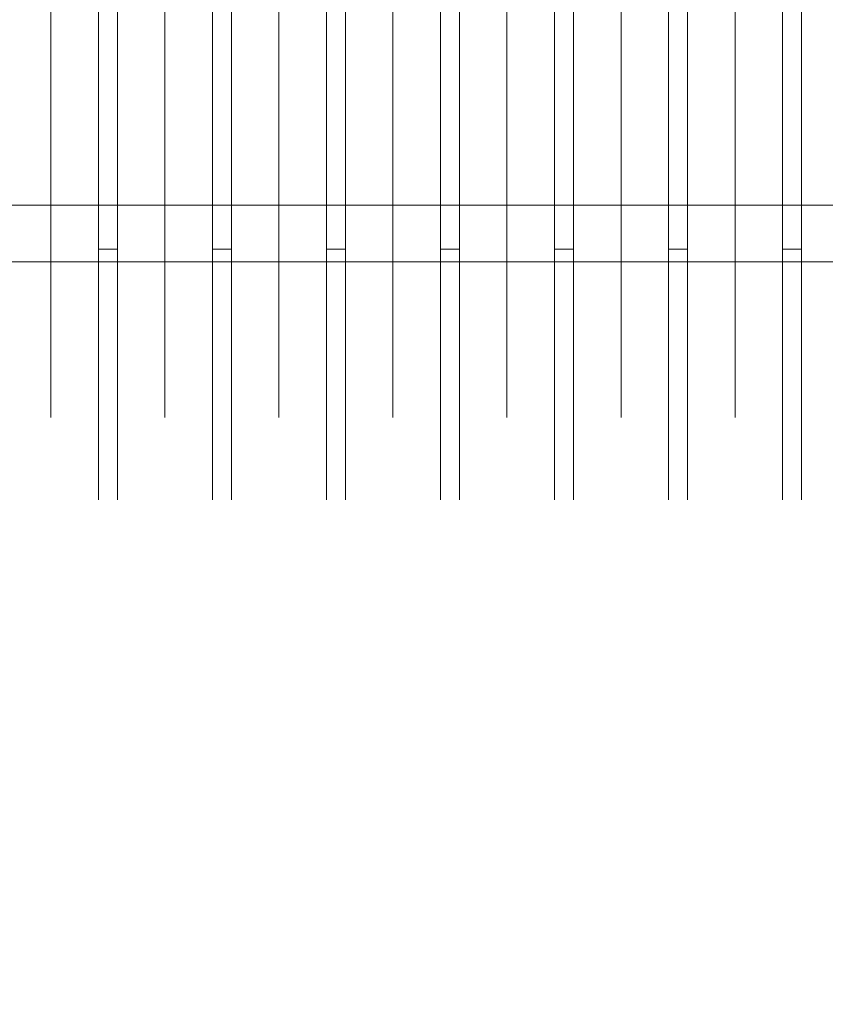
# Model space of a CAD drawing. Extents: x 4168 to 4967, y 4590 to 5570.
# Drawn here: x 4928 to 4931, y 4677 to 4681 of the extents above; entities that cross this region are included whole.
import ezdxf

# ---------------------------------------------------------------- set-up
doc = ezdxf.new("R2010")
doc.units = 0
doc.header["$LTSCALE"] = 500
doc.header["$MEASUREMENT"] = 0
doc.layers.add('besco profil', color=231, linetype='Continuous')
doc.layers.add('besco uszczelka', color=101, linetype='Continuous')

msp = doc.modelspace()

# ---------------------------------------------------------------- linework, layer by layer
at = {"layer": 'besco profil', "lineweight": 0}
for points, invisible_edges in [([(4933.8344, 4672.4992, 1864.1376), (4912.8117, 4672.0214, 1863.6598), (4912.8117, 4690.9775, 1863.6598), (4933.8344, 4672.4992, 1864.1376)], 14), ([(4933.8344, 4672.4992, 1864.1376), (4912.8117, 4690.9775, 1863.6598), (4933.8344, 4690.4997, 1864.1376), (4933.8344, 4672.4992, 1864.1376)], 15), ([(4933.8344, 4690.4997, 1879.1376), (4912.8117, 4690.9775, 1879.6155), (4933.8344, 4672.4992, 1879.1376), (4933.8344, 4690.4997, 1879.1376)], 15), ([(4933.8344, 4672.4992, 1879.1376), (4912.8117, 4690.9775, 1879.6155), (4912.8117, 4672.0214, 1879.6155), (4933.8344, 4672.4992, 1879.1376)], 15), ([(4934.3344, 4672.4992, 1864.1376), (4913.3117, 4672.0214, 1863.6598), (4913.3117, 4690.9775, 1863.6598), (4934.3344, 4672.4992, 1864.1376)], 14), ([(4934.3344, 4672.4992, 1864.1376), (4913.3117, 4690.9775, 1863.6598), (4934.3344, 4690.4997, 1864.1376), (4934.3344, 4672.4992, 1864.1376)], 15), ([(4934.3344, 4690.4997, 1879.1376), (4913.3117, 4690.9775, 1879.6155), (4934.3344, 4672.4992, 1879.1376), (4934.3344, 4690.4997, 1879.1376)], 15), ([(4934.3344, 4672.4992, 1879.1376), (4913.3117, 4690.9775, 1879.6155), (4913.3117, 4672.0214, 1879.6155), (4934.3344, 4672.4992, 1879.1376)], 15), ([(4933.3344, 4680.4494, 1873.4563), (4911.8344, 4680.4494, 1873.4563), (4911.8344, 4682.5495, 1873.4563), (4933.3344, 4680.4494, 1873.4563)], 15), ([(4933.3344, 4682.5495, 1873.4563), (4933.3344, 4680.4494, 1873.4563), (4911.8344, 4682.5495, 1873.4563), (4933.3344, 4682.5495, 1873.4563)], 11), ([(4933.3344, 4682.5495, 1869.819), (4911.8344, 4682.5495, 1869.819), (4911.8344, 4680.4494, 1869.819), (4933.3344, 4682.5495, 1869.819)], 13), ([(4933.3344, 4680.4494, 1869.819), (4933.3344, 4682.5495, 1869.819), (4911.8344, 4680.4494, 1869.819), (4933.3344, 4680.4494, 1869.819)], 11), ([(4927.7328, 4682.3353, 1870.1898), (4927.5433, 4680.4995, 1869.9056), (4927.5433, 4682.4995, 1869.9056), (4927.7328, 4682.3353, 1870.1898)], 15), ([(4927.7328, 4680.6635, 1873.0854), (4927.5433, 4682.4995, 1873.3696), (4927.5433, 4680.4995, 1873.3696), (4927.7328, 4680.6635, 1873.0854)], 13), ([(4927.7328, 4682.3353, 1873.0854), (4927.5433, 4682.4995, 1873.3696), (4927.7328, 4680.6635, 1873.0854), (4927.7328, 4682.3353, 1873.0854)], 15), ([(4927.7328, 4682.3353, 1873.0854), (4927.9223, 4680.4995, 1873.3696), (4927.9223, 4682.4995, 1873.3696), (4927.7328, 4682.3353, 1873.0854)], 13), ([(4927.7328, 4680.6635, 1870.1898), (4927.9223, 4682.4995, 1869.9056), (4927.9223, 4680.4995, 1869.9056), (4927.7328, 4680.6635, 1870.1898)], 15), ([(4927.7328, 4682.3353, 1870.1898), (4927.9223, 4682.4995, 1869.9056), (4927.7328, 4680.6635, 1870.1898), (4927.7328, 4682.3353, 1870.1898)], 15), ([(4927.9223, 4682.4995, 1873.3696), (4927.9981, 4680.4995, 1873.3696), (4927.9981, 4682.4995, 1873.3696), (4927.9223, 4682.4995, 1873.3696)], 15), ([(4927.9223, 4680.4995, 1873.3696), (4927.9981, 4680.4995, 1873.3696), (4927.9223, 4682.4995, 1873.3696), (4927.9223, 4680.4995, 1873.3696)], 14), ([(4927.9223, 4680.4995, 1869.9056), (4927.9981, 4682.4995, 1869.9056), (4927.9981, 4680.4995, 1869.9056), (4927.9223, 4680.4995, 1869.9056)], 13), ([(4927.9223, 4682.4995, 1869.9056), (4927.9981, 4682.4995, 1869.9056), (4927.9223, 4680.4995, 1869.9056), (4927.9223, 4682.4995, 1869.9056)], 10), ([(4928.1876, 4680.6635, 1873.0854), (4927.9981, 4682.4995, 1873.3696), (4927.9981, 4680.4995, 1873.3696), (4928.1876, 4680.6635, 1873.0854)], 13), ([(4928.1876, 4682.3353, 1873.0854), (4927.9981, 4682.4995, 1873.3696), (4928.1876, 4680.6635, 1873.0854), (4928.1876, 4682.3353, 1873.0854)], 15), ([(4928.1876, 4682.3353, 1870.1898), (4927.9981, 4680.4995, 1869.9056), (4927.9981, 4682.4995, 1869.9056), (4928.1876, 4682.3353, 1870.1898)], 15), ([(4928.1876, 4682.3353, 1873.0854), (4928.3771, 4680.4995, 1873.3696), (4928.3771, 4682.4995, 1873.3696), (4928.1876, 4682.3353, 1873.0854)], 13), ([(4928.1876, 4680.6635, 1870.1898), (4928.3771, 4682.4995, 1869.9056), (4928.3771, 4680.4995, 1869.9056), (4928.1876, 4680.6635, 1870.1898)], 15), ([(4928.1876, 4682.3353, 1870.1898), (4928.3771, 4682.4995, 1869.9056), (4928.1876, 4680.6635, 1870.1898), (4928.1876, 4682.3353, 1870.1898)], 15), ([(4928.3771, 4682.4995, 1873.3696), (4928.4529, 4680.4995, 1873.3696), (4928.4529, 4682.4995, 1873.3696), (4928.3771, 4682.4995, 1873.3696)], 15), ([(4928.3771, 4680.4995, 1873.3696), (4928.4529, 4680.4995, 1873.3696), (4928.3771, 4682.4995, 1873.3696), (4928.3771, 4680.4995, 1873.3696)], 14), ([(4928.3771, 4680.4995, 1869.9056), (4928.4529, 4682.4995, 1869.9056), (4928.4529, 4680.4995, 1869.9056), (4928.3771, 4680.4995, 1869.9056)], 13), ([(4928.3771, 4682.4995, 1869.9056), (4928.4529, 4682.4995, 1869.9056), (4928.3771, 4680.4995, 1869.9056), (4928.3771, 4682.4995, 1869.9056)], 10), ([(4928.6424, 4680.6635, 1873.0854), (4928.4529, 4682.4995, 1873.3696), (4928.4529, 4680.4995, 1873.3696), (4928.6424, 4680.6635, 1873.0854)], 13), ([(4928.6424, 4682.3353, 1873.0854), (4928.4529, 4682.4995, 1873.3696), (4928.6424, 4680.6635, 1873.0854), (4928.6424, 4682.3353, 1873.0854)], 15), ([(4928.6424, 4682.3353, 1870.1898), (4928.4529, 4680.4995, 1869.9056), (4928.4529, 4682.4995, 1869.9056), (4928.6424, 4682.3353, 1870.1898)], 15), ([(4928.6424, 4682.3353, 1873.0854), (4928.8319, 4680.4995, 1873.3696), (4928.8319, 4682.4995, 1873.3696), (4928.6424, 4682.3353, 1873.0854)], 13), ([(4928.6424, 4680.6635, 1870.1898), (4928.8319, 4682.4995, 1869.9056), (4928.8319, 4680.4995, 1869.9056), (4928.6424, 4680.6635, 1870.1898)], 15), ([(4928.6424, 4682.3353, 1870.1898), (4928.8319, 4682.4995, 1869.9056), (4928.6424, 4680.6635, 1870.1898), (4928.6424, 4682.3353, 1870.1898)], 15), ([(4928.8319, 4682.4995, 1873.3696), (4928.9077, 4680.4995, 1873.3696), (4928.9077, 4682.4995, 1873.3696), (4928.8319, 4682.4995, 1873.3696)], 15), ([(4928.8319, 4680.4995, 1873.3696), (4928.9077, 4680.4995, 1873.3696), (4928.8319, 4682.4995, 1873.3696), (4928.8319, 4680.4995, 1873.3696)], 14), ([(4928.8319, 4680.4995, 1869.9056), (4928.9077, 4682.4995, 1869.9056), (4928.9077, 4680.4995, 1869.9056), (4928.8319, 4680.4995, 1869.9056)], 13), ([(4928.8319, 4682.4995, 1869.9056), (4928.9077, 4682.4995, 1869.9056), (4928.8319, 4680.4995, 1869.9056), (4928.8319, 4682.4995, 1869.9056)], 10), ([(4929.0972, 4680.6635, 1873.0854), (4928.9077, 4682.4995, 1873.3696), (4928.9077, 4680.4995, 1873.3696), (4929.0972, 4680.6635, 1873.0854)], 13), ([(4929.0972, 4682.3353, 1873.0854), (4928.9077, 4682.4995, 1873.3696), (4929.0972, 4680.6635, 1873.0854), (4929.0972, 4682.3353, 1873.0854)], 15), ([(4929.0972, 4682.3353, 1870.1898), (4928.9077, 4680.4995, 1869.9056), (4928.9077, 4682.4995, 1869.9056), (4929.0972, 4682.3353, 1870.1898)], 15), ([(4929.0972, 4682.3353, 1873.0854), (4929.2867, 4680.4995, 1873.3696), (4929.2867, 4682.4995, 1873.3696), (4929.0972, 4682.3353, 1873.0854)], 13), ([(4929.0972, 4680.6635, 1870.1898), (4929.2867, 4682.4995, 1869.9056), (4929.2867, 4680.4995, 1869.9056), (4929.0972, 4680.6635, 1870.1898)], 15), ([(4929.0972, 4682.3353, 1870.1898), (4929.2867, 4682.4995, 1869.9056), (4929.0972, 4680.6635, 1870.1898), (4929.0972, 4682.3353, 1870.1898)], 15), ([(4929.2867, 4682.4995, 1873.3696), (4929.3625, 4680.4995, 1873.3696), (4929.3625, 4682.4995, 1873.3696), (4929.2867, 4682.4995, 1873.3696)], 15), ([(4929.2867, 4680.4995, 1873.3696), (4929.3625, 4680.4995, 1873.3696), (4929.2867, 4682.4995, 1873.3696), (4929.2867, 4680.4995, 1873.3696)], 14), ([(4929.2867, 4680.4995, 1869.9056), (4929.3625, 4682.4995, 1869.9056), (4929.3625, 4680.4995, 1869.9056), (4929.2867, 4680.4995, 1869.9056)], 13), ([(4929.2867, 4682.4995, 1869.9056), (4929.3625, 4682.4995, 1869.9056), (4929.2867, 4680.4995, 1869.9056), (4929.2867, 4682.4995, 1869.9056)], 10), ([(4929.552, 4680.6635, 1873.0854), (4929.3625, 4682.4995, 1873.3696), (4929.3625, 4680.4995, 1873.3696), (4929.552, 4680.6635, 1873.0854)], 13), ([(4929.552, 4682.3353, 1873.0854), (4929.3625, 4682.4995, 1873.3696), (4929.552, 4680.6635, 1873.0854), (4929.552, 4682.3353, 1873.0854)], 15), ([(4929.552, 4682.3353, 1870.1898), (4929.3625, 4680.4995, 1869.9056), (4929.3625, 4682.4995, 1869.9056), (4929.552, 4682.3353, 1870.1898)], 15), ([(4929.552, 4682.3353, 1873.0854), (4929.7415, 4680.4995, 1873.3696), (4929.7415, 4682.4995, 1873.3696), (4929.552, 4682.3353, 1873.0854)], 13), ([(4929.552, 4680.6635, 1870.1898), (4929.7415, 4682.4995, 1869.9056), (4929.7415, 4680.4995, 1869.9056), (4929.552, 4680.6635, 1870.1898)], 15), ([(4929.552, 4682.3353, 1870.1898), (4929.7415, 4682.4995, 1869.9056), (4929.552, 4680.6635, 1870.1898), (4929.552, 4682.3353, 1870.1898)], 15), ([(4929.7415, 4682.4995, 1873.3696), (4929.8173, 4680.4995, 1873.3696), (4929.8173, 4682.4995, 1873.3696), (4929.7415, 4682.4995, 1873.3696)], 15), ([(4929.7415, 4680.4995, 1873.3696), (4929.8173, 4680.4995, 1873.3696), (4929.7415, 4682.4995, 1873.3696), (4929.7415, 4680.4995, 1873.3696)], 14), ([(4929.7415, 4680.4995, 1869.9056), (4929.8173, 4682.4995, 1869.9056), (4929.8173, 4680.4995, 1869.9056), (4929.7415, 4680.4995, 1869.9056)], 13), ([(4929.7415, 4682.4995, 1869.9056), (4929.8173, 4682.4995, 1869.9056), (4929.7415, 4680.4995, 1869.9056), (4929.7415, 4682.4995, 1869.9056)], 10), ([(4930.0068, 4680.6635, 1873.0854), (4929.8173, 4682.4995, 1873.3696), (4929.8173, 4680.4995, 1873.3696), (4930.0068, 4680.6635, 1873.0854)], 13), ([(4930.0068, 4682.3353, 1873.0854), (4929.8173, 4682.4995, 1873.3696), (4930.0068, 4680.6635, 1873.0854), (4930.0068, 4682.3353, 1873.0854)], 15), ([(4930.0068, 4682.3353, 1870.1898), (4929.8173, 4680.4995, 1869.9056), (4929.8173, 4682.4995, 1869.9056), (4930.0068, 4682.3353, 1870.1898)], 15), ([(4930.0068, 4682.3353, 1873.0854), (4930.1963, 4680.4995, 1873.3696), (4930.1963, 4682.4995, 1873.3696), (4930.0068, 4682.3353, 1873.0854)], 13), ([(4930.0068, 4680.6635, 1870.1898), (4930.1963, 4682.4995, 1869.9056), (4930.1963, 4680.4995, 1869.9056), (4930.0068, 4680.6635, 1870.1898)], 15), ([(4930.0068, 4682.3353, 1870.1898), (4930.1963, 4682.4995, 1869.9056), (4930.0068, 4680.6635, 1870.1898), (4930.0068, 4682.3353, 1870.1898)], 15), ([(4930.1963, 4682.4995, 1873.3696), (4930.2721, 4680.4995, 1873.3696), (4930.2721, 4682.4995, 1873.3696), (4930.1963, 4682.4995, 1873.3696)], 15), ([(4930.1963, 4680.4995, 1873.3696), (4930.2721, 4680.4995, 1873.3696), (4930.1963, 4682.4995, 1873.3696), (4930.1963, 4680.4995, 1873.3696)], 14), ([(4930.1963, 4680.4995, 1869.9056), (4930.2721, 4682.4995, 1869.9056), (4930.2721, 4680.4995, 1869.9056), (4930.1963, 4680.4995, 1869.9056)], 13), ([(4930.1963, 4682.4995, 1869.9056), (4930.2721, 4682.4995, 1869.9056), (4930.1963, 4680.4995, 1869.9056), (4930.1963, 4682.4995, 1869.9056)], 10), ([(4930.4616, 4680.6635, 1873.0854), (4930.2721, 4682.4995, 1873.3696), (4930.2721, 4680.4995, 1873.3696), (4930.4616, 4680.6635, 1873.0854)], 13), ([(4930.4616, 4682.3353, 1873.0854), (4930.2721, 4682.4995, 1873.3696), (4930.4616, 4680.6635, 1873.0854), (4930.4616, 4682.3353, 1873.0854)], 15), ([(4930.4616, 4682.3353, 1870.1898), (4930.2721, 4680.4995, 1869.9056), (4930.2721, 4682.4995, 1869.9056), (4930.4616, 4682.3353, 1870.1898)], 15), ([(4930.4616, 4682.3353, 1873.0854), (4930.6511, 4680.4995, 1873.3696), (4930.6511, 4682.4995, 1873.3696), (4930.4616, 4682.3353, 1873.0854)], 13), ([(4930.4616, 4680.6635, 1870.1898), (4930.6511, 4682.4995, 1869.9056), (4930.6511, 4680.4995, 1869.9056), (4930.4616, 4680.6635, 1870.1898)], 15), ([(4930.4616, 4682.3353, 1870.1898), (4930.6511, 4682.4995, 1869.9056), (4930.4616, 4680.6635, 1870.1898), (4930.4616, 4682.3353, 1870.1898)], 15), ([(4930.6511, 4682.4995, 1873.3696), (4930.7269, 4680.4995, 1873.3696), (4930.7269, 4682.4995, 1873.3696), (4930.6511, 4682.4995, 1873.3696)], 15), ([(4930.6511, 4680.4995, 1873.3696), (4930.7269, 4680.4995, 1873.3696), (4930.6511, 4682.4995, 1873.3696), (4930.6511, 4680.4995, 1873.3696)], 14), ([(4930.6511, 4680.4995, 1869.9056), (4930.7269, 4682.4995, 1869.9056), (4930.7269, 4680.4995, 1869.9056), (4930.6511, 4680.4995, 1869.9056)], 13), ([(4930.6511, 4682.4995, 1869.9056), (4930.7269, 4682.4995, 1869.9056), (4930.6511, 4680.4995, 1869.9056), (4930.6511, 4682.4995, 1869.9056)], 10), ([(4930.9164, 4680.6635, 1873.0854), (4930.7269, 4682.4995, 1873.3696), (4930.7269, 4680.4995, 1873.3696), (4930.9164, 4680.6635, 1873.0854)], 13), ([(4930.9164, 4682.3353, 1873.0854), (4930.7269, 4682.4995, 1873.3696), (4930.9164, 4680.6635, 1873.0854), (4930.9164, 4682.3353, 1873.0854)], 15), ([(4930.9164, 4682.3353, 1870.1898), (4930.7269, 4680.4995, 1869.9056), (4930.7269, 4682.4995, 1869.9056), (4930.9164, 4682.3353, 1870.1898)], 15), ([(4927.7328, 4680.6635, 1870.1898), (4927.5433, 4680.4995, 1869.9056), (4927.7328, 4682.3353, 1870.1898), (4927.7328, 4680.6635, 1870.1898)], 11), ([(4927.7328, 4680.6635, 1873.0854), (4927.9223, 4680.4995, 1873.3696), (4927.7328, 4682.3353, 1873.0854), (4927.7328, 4680.6635, 1873.0854)], 11), ([(4928.1876, 4680.6635, 1870.1898), (4927.9981, 4680.4995, 1869.9056), (4928.1876, 4682.3353, 1870.1898), (4928.1876, 4680.6635, 1870.1898)], 11), ([(4928.1876, 4680.6635, 1873.0854), (4928.3771, 4680.4995, 1873.3696), (4928.1876, 4682.3353, 1873.0854), (4928.1876, 4680.6635, 1873.0854)], 11), ([(4928.6424, 4680.6635, 1870.1898), (4928.4529, 4680.4995, 1869.9056), (4928.6424, 4682.3353, 1870.1898), (4928.6424, 4680.6635, 1870.1898)], 11), ([(4928.6424, 4680.6635, 1873.0854), (4928.8319, 4680.4995, 1873.3696), (4928.6424, 4682.3353, 1873.0854), (4928.6424, 4680.6635, 1873.0854)], 11), ([(4929.0972, 4680.6635, 1870.1898), (4928.9077, 4680.4995, 1869.9056), (4929.0972, 4682.3353, 1870.1898), (4929.0972, 4680.6635, 1870.1898)], 11), ([(4929.0972, 4680.6635, 1873.0854), (4929.2867, 4680.4995, 1873.3696), (4929.0972, 4682.3353, 1873.0854), (4929.0972, 4680.6635, 1873.0854)], 11), ([(4929.552, 4680.6635, 1870.1898), (4929.3625, 4680.4995, 1869.9056), (4929.552, 4682.3353, 1870.1898), (4929.552, 4680.6635, 1870.1898)], 11), ([(4929.552, 4680.6635, 1873.0854), (4929.7415, 4680.4995, 1873.3696), (4929.552, 4682.3353, 1873.0854), (4929.552, 4680.6635, 1873.0854)], 11), ([(4930.0068, 4680.6635, 1870.1898), (4929.8173, 4680.4995, 1869.9056), (4930.0068, 4682.3353, 1870.1898), (4930.0068, 4680.6635, 1870.1898)], 11), ([(4930.0068, 4680.6635, 1873.0854), (4930.1963, 4680.4995, 1873.3696), (4930.0068, 4682.3353, 1873.0854), (4930.0068, 4680.6635, 1873.0854)], 11), ([(4930.4616, 4680.6635, 1870.1898), (4930.2721, 4680.4995, 1869.9056), (4930.4616, 4682.3353, 1870.1898), (4930.4616, 4680.6635, 1870.1898)], 11), ([(4930.4616, 4680.6635, 1873.0854), (4930.6511, 4680.4995, 1873.3696), (4930.4616, 4682.3353, 1873.0854), (4930.4616, 4680.6635, 1873.0854)], 11), ([(4930.9164, 4680.6635, 1870.1898), (4930.7269, 4680.4995, 1869.9056), (4930.9164, 4682.3353, 1870.1898), (4930.9164, 4680.6635, 1870.1898)], 11), ([(4918.8344, 4682.3244, 1873.0665), (4933.8344, 4682.3244, 1873.0665), (4933.8344, 4680.6745, 1873.0665), (4918.8344, 4682.3244, 1873.0665)], 15), ([(4918.8344, 4680.6745, 1873.0665), (4918.8344, 4682.3244, 1873.0665), (4933.8344, 4680.6745, 1873.0665), (4918.8344, 4680.6745, 1873.0665)], 11), ([(4918.8344, 4680.6745, 1870.2087), (4933.8344, 4680.6745, 1870.2087), (4933.8344, 4682.3244, 1870.2087), (4918.8344, 4680.6745, 1870.2087)], 13), ([(4918.8344, 4682.3244, 1870.2087), (4918.8344, 4680.6745, 1870.2087), (4933.8344, 4682.3244, 1870.2087), (4918.8344, 4682.3244, 1870.2087)], 10), ([(4918.8344, 4680.6745, 1873.0665), (4933.8344, 4680.6745, 1873.0665), (4933.8344, 4679.8494, 1871.6376), (4918.8344, 4680.6745, 1873.0665)], 15), ([(4918.8344, 4679.8494, 1871.6376), (4918.8344, 4680.6745, 1873.0665), (4933.8344, 4679.8494, 1871.6376), (4918.8344, 4679.8494, 1871.6376)], 15), ([(4918.8344, 4680.6745, 1870.2087), (4918.8344, 4679.8494, 1871.6376), (4933.8344, 4680.6745, 1870.2087), (4918.8344, 4680.6745, 1870.2087)], 10), ([(4918.8344, 4679.8494, 1871.6376), (4933.8344, 4679.8494, 1871.6376), (4933.8344, 4680.6745, 1870.2087), (4918.8344, 4679.8494, 1871.6376)], 13), ([(4927.7328, 4680.6635, 1870.1898), (4927.7328, 4679.8277, 1871.6376), (4927.5433, 4680.4995, 1869.9056), (4927.7328, 4680.6635, 1870.1898)], 14), ([(4927.7328, 4680.6635, 1873.0854), (4927.5433, 4680.4995, 1873.3696), (4927.7328, 4679.8277, 1871.6376), (4927.7328, 4680.6635, 1873.0854)], 15), ([(4927.7328, 4680.6635, 1870.1898), (4927.9223, 4680.4995, 1869.9056), (4927.7328, 4679.8277, 1871.6376), (4927.7328, 4680.6635, 1870.1898)], 15), ([(4927.7328, 4680.6635, 1873.0854), (4927.9223, 4679.4995, 1871.6376), (4927.9223, 4680.4995, 1873.3696), (4927.7328, 4680.6635, 1873.0854)], 13), ([(4927.7328, 4679.8277, 1871.6376), (4927.9223, 4679.4995, 1871.6376), (4927.7328, 4680.6635, 1873.0854), (4927.7328, 4679.8277, 1871.6376)], 11), ([(4928.1876, 4680.6635, 1870.1898), (4928.1876, 4679.8277, 1871.6376), (4927.9981, 4680.4995, 1869.9056), (4928.1876, 4680.6635, 1870.1898)], 14), ([(4928.1876, 4680.6635, 1873.0854), (4927.9981, 4680.4995, 1873.3696), (4928.1876, 4679.8277, 1871.6376), (4928.1876, 4680.6635, 1873.0854)], 15), ([(4928.1876, 4680.6635, 1870.1898), (4928.3771, 4680.4995, 1869.9056), (4928.1876, 4679.8277, 1871.6376), (4928.1876, 4680.6635, 1870.1898)], 15), ([(4928.1876, 4680.6635, 1873.0854), (4928.3771, 4679.4995, 1871.6376), (4928.3771, 4680.4995, 1873.3696), (4928.1876, 4680.6635, 1873.0854)], 13), ([(4928.1876, 4679.8277, 1871.6376), (4928.3771, 4679.4995, 1871.6376), (4928.1876, 4680.6635, 1873.0854), (4928.1876, 4679.8277, 1871.6376)], 11), ([(4928.6424, 4680.6635, 1870.1898), (4928.4529, 4679.4995, 1871.6376), (4928.4529, 4680.4995, 1869.9056), (4928.6424, 4680.6635, 1870.1898)], 15), ([(4928.6424, 4679.8277, 1871.6376), (4928.4529, 4679.4995, 1871.6376), (4928.6424, 4680.6635, 1870.1898), (4928.6424, 4679.8277, 1871.6376)], 11), ([(4928.6424, 4680.6635, 1873.0854), (4928.4529, 4680.4995, 1873.3696), (4928.6424, 4679.8277, 1871.6376), (4928.6424, 4680.6635, 1873.0854)], 15), ([(4928.6424, 4680.6635, 1870.1898), (4928.8319, 4680.4995, 1869.9056), (4928.6424, 4679.8277, 1871.6376), (4928.6424, 4680.6635, 1870.1898)], 15), ([(4928.6424, 4680.6635, 1873.0854), (4928.8319, 4679.4995, 1871.6376), (4928.8319, 4680.4995, 1873.3696), (4928.6424, 4680.6635, 1873.0854)], 13), ([(4928.6424, 4679.8277, 1871.6376), (4928.8319, 4679.4995, 1871.6376), (4928.6424, 4680.6635, 1873.0854), (4928.6424, 4679.8277, 1871.6376)], 11), ([(4929.0972, 4680.6635, 1870.1898), (4928.9077, 4679.4995, 1871.6376), (4928.9077, 4680.4995, 1869.9056), (4929.0972, 4680.6635, 1870.1898)], 15), ([(4929.0972, 4679.8277, 1871.6376), (4928.9077, 4679.4995, 1871.6376), (4929.0972, 4680.6635, 1870.1898), (4929.0972, 4679.8277, 1871.6376)], 11), ([(4929.0972, 4680.6635, 1873.0854), (4928.9077, 4680.4995, 1873.3696), (4929.0972, 4679.8277, 1871.6376), (4929.0972, 4680.6635, 1873.0854)], 15), ([(4929.0972, 4680.6635, 1870.1898), (4929.2867, 4680.4995, 1869.9056), (4929.0972, 4679.8277, 1871.6376), (4929.0972, 4680.6635, 1870.1898)], 15), ([(4929.0972, 4680.6635, 1873.0854), (4929.2867, 4679.4995, 1871.6376), (4929.2867, 4680.4995, 1873.3696), (4929.0972, 4680.6635, 1873.0854)], 13), ([(4929.0972, 4679.8277, 1871.6376), (4929.2867, 4679.4995, 1871.6376), (4929.0972, 4680.6635, 1873.0854), (4929.0972, 4679.8277, 1871.6376)], 11), ([(4929.552, 4680.6635, 1870.1898), (4929.3625, 4679.4995, 1871.6376), (4929.3625, 4680.4995, 1869.9056), (4929.552, 4680.6635, 1870.1898)], 15), ([(4929.552, 4679.8277, 1871.6376), (4929.3625, 4679.4995, 1871.6376), (4929.552, 4680.6635, 1870.1898), (4929.552, 4679.8277, 1871.6376)], 11), ([(4929.552, 4680.6635, 1873.0854), (4929.3625, 4680.4995, 1873.3696), (4929.552, 4679.8277, 1871.6376), (4929.552, 4680.6635, 1873.0854)], 15), ([(4929.552, 4680.6635, 1870.1898), (4929.7415, 4680.4995, 1869.9056), (4929.552, 4679.8277, 1871.6376), (4929.552, 4680.6635, 1870.1898)], 15), ([(4929.552, 4680.6635, 1873.0854), (4929.7415, 4679.4995, 1871.6376), (4929.7415, 4680.4995, 1873.3696), (4929.552, 4680.6635, 1873.0854)], 13), ([(4929.552, 4679.8277, 1871.6376), (4929.7415, 4679.4995, 1871.6376), (4929.552, 4680.6635, 1873.0854), (4929.552, 4679.8277, 1871.6376)], 11), ([(4930.0068, 4680.6635, 1870.1898), (4930.0068, 4679.8277, 1871.6376), (4929.8173, 4680.4995, 1869.9056), (4930.0068, 4680.6635, 1870.1898)], 14), ([(4930.0068, 4680.6635, 1873.0854), (4929.8173, 4680.4995, 1873.3696), (4930.0068, 4679.8277, 1871.6376), (4930.0068, 4680.6635, 1873.0854)], 15), ([(4930.0068, 4680.6635, 1870.1898), (4930.1963, 4680.4995, 1869.9056), (4930.0068, 4679.8277, 1871.6376), (4930.0068, 4680.6635, 1870.1898)], 15), ([(4930.0068, 4680.6635, 1873.0854), (4930.1963, 4679.4995, 1871.6376), (4930.1963, 4680.4995, 1873.3696), (4930.0068, 4680.6635, 1873.0854)], 13), ([(4930.0068, 4679.8277, 1871.6376), (4930.1963, 4679.4995, 1871.6376), (4930.0068, 4680.6635, 1873.0854), (4930.0068, 4679.8277, 1871.6376)], 11), ([(4930.4616, 4680.6635, 1870.1898), (4930.4616, 4679.8277, 1871.6376), (4930.2721, 4680.4995, 1869.9056), (4930.4616, 4680.6635, 1870.1898)], 14), ([(4930.4616, 4680.6635, 1873.0854), (4930.2721, 4680.4995, 1873.3696), (4930.4616, 4679.8277, 1871.6376), (4930.4616, 4680.6635, 1873.0854)], 15), ([(4930.4616, 4680.6635, 1870.1898), (4930.6511, 4680.4995, 1869.9056), (4930.4616, 4679.8277, 1871.6376), (4930.4616, 4680.6635, 1870.1898)], 15), ([(4930.4616, 4680.6635, 1873.0854), (4930.6511, 4679.4995, 1871.6376), (4930.6511, 4680.4995, 1873.3696), (4930.4616, 4680.6635, 1873.0854)], 13), ([(4930.4616, 4679.8277, 1871.6376), (4930.6511, 4679.4995, 1871.6376), (4930.4616, 4680.6635, 1873.0854), (4930.4616, 4679.8277, 1871.6376)], 11), ([(4930.9164, 4680.6635, 1870.1898), (4930.9164, 4679.8277, 1871.6376), (4930.7269, 4680.4995, 1869.9056), (4930.9164, 4680.6635, 1870.1898)], 14), ([(4930.9164, 4680.6635, 1873.0854), (4930.7269, 4680.4995, 1873.3696), (4930.9164, 4679.8277, 1871.6376), (4930.9164, 4680.6635, 1873.0854)], 15), ([(4927.7328, 4679.8277, 1871.6376), (4927.5433, 4679.4995, 1871.6376), (4927.5433, 4680.4995, 1869.9056), (4927.7328, 4679.8277, 1871.6376)], 15), ([(4927.7328, 4679.8277, 1871.6376), (4927.5433, 4680.4995, 1873.3696), (4927.5433, 4679.4995, 1871.6376), (4927.7328, 4679.8277, 1871.6376)], 13), ([(4927.7328, 4679.8277, 1871.6376), (4927.9223, 4680.4995, 1869.9056), (4927.9223, 4679.4995, 1871.6376), (4927.7328, 4679.8277, 1871.6376)], 15), ([(4927.9223, 4680.4995, 1869.9056), (4927.9981, 4680.4995, 1869.9056), (4927.9223, 4679.4995, 1871.6376), (4927.9223, 4680.4995, 1869.9056)], 10), ([(4927.9223, 4679.4995, 1871.6376), (4927.9981, 4680.4995, 1869.9056), (4927.9981, 4679.4995, 1871.6376), (4927.9223, 4679.4995, 1871.6376)], 13), ([(4927.9223, 4680.4995, 1873.3696), (4927.9981, 4679.4995, 1871.6376), (4927.9981, 4680.4995, 1873.3696), (4927.9223, 4680.4995, 1873.3696)], 15), ([(4927.9223, 4679.4995, 1871.6376), (4927.9981, 4679.4995, 1871.6376), (4927.9223, 4680.4995, 1873.3696), (4927.9223, 4679.4995, 1871.6376)], 15), ([(4928.1876, 4679.8277, 1871.6376), (4927.9981, 4679.4995, 1871.6376), (4927.9981, 4680.4995, 1869.9056), (4928.1876, 4679.8277, 1871.6376)], 15), ([(4928.1876, 4679.8277, 1871.6376), (4927.9981, 4680.4995, 1873.3696), (4927.9981, 4679.4995, 1871.6376), (4928.1876, 4679.8277, 1871.6376)], 13), ([(4928.1876, 4679.8277, 1871.6376), (4928.3771, 4680.4995, 1869.9056), (4928.3771, 4679.4995, 1871.6376), (4928.1876, 4679.8277, 1871.6376)], 15), ([(4928.3771, 4680.4995, 1869.9056), (4928.4529, 4680.4995, 1869.9056), (4928.3771, 4679.4995, 1871.6376), (4928.3771, 4680.4995, 1869.9056)], 10), ([(4928.3771, 4679.4995, 1871.6376), (4928.4529, 4680.4995, 1869.9056), (4928.4529, 4679.4995, 1871.6376), (4928.3771, 4679.4995, 1871.6376)], 13), ([(4928.3771, 4680.4995, 1873.3696), (4928.4529, 4679.4995, 1871.6376), (4928.4529, 4680.4995, 1873.3696), (4928.3771, 4680.4995, 1873.3696)], 15), ([(4928.3771, 4679.4995, 1871.6376), (4928.4529, 4679.4995, 1871.6376), (4928.3771, 4680.4995, 1873.3696), (4928.3771, 4679.4995, 1871.6376)], 15), ([(4928.6424, 4679.8277, 1871.6376), (4928.4529, 4680.4995, 1873.3696), (4928.4529, 4679.4995, 1871.6376), (4928.6424, 4679.8277, 1871.6376)], 13), ([(4928.6424, 4679.8277, 1871.6376), (4928.8319, 4680.4995, 1869.9056), (4928.8319, 4679.4995, 1871.6376), (4928.6424, 4679.8277, 1871.6376)], 15), ([(4928.8319, 4680.4995, 1869.9056), (4928.9077, 4680.4995, 1869.9056), (4928.8319, 4679.4995, 1871.6376), (4928.8319, 4680.4995, 1869.9056)], 10), ([(4928.8319, 4679.4995, 1871.6376), (4928.9077, 4680.4995, 1869.9056), (4928.9077, 4679.4995, 1871.6376), (4928.8319, 4679.4995, 1871.6376)], 13), ([(4928.8319, 4680.4995, 1873.3696), (4928.9077, 4679.4995, 1871.6376), (4928.9077, 4680.4995, 1873.3696), (4928.8319, 4680.4995, 1873.3696)], 15), ([(4928.8319, 4679.4995, 1871.6376), (4928.9077, 4679.4995, 1871.6376), (4928.8319, 4680.4995, 1873.3696), (4928.8319, 4679.4995, 1871.6376)], 15), ([(4929.0972, 4679.8277, 1871.6376), (4928.9077, 4680.4995, 1873.3696), (4928.9077, 4679.4995, 1871.6376), (4929.0972, 4679.8277, 1871.6376)], 13), ([(4929.0972, 4679.8277, 1871.6376), (4929.2867, 4680.4995, 1869.9056), (4929.2867, 4679.4995, 1871.6376), (4929.0972, 4679.8277, 1871.6376)], 15), ([(4929.2867, 4680.4995, 1869.9056), (4929.3625, 4680.4995, 1869.9056), (4929.2867, 4679.4995, 1871.6376), (4929.2867, 4680.4995, 1869.9056)], 10), ([(4929.2867, 4679.4995, 1871.6376), (4929.3625, 4680.4995, 1869.9056), (4929.3625, 4679.4995, 1871.6376), (4929.2867, 4679.4995, 1871.6376)], 13), ([(4929.2867, 4680.4995, 1873.3696), (4929.3625, 4679.4995, 1871.6376), (4929.3625, 4680.4995, 1873.3696), (4929.2867, 4680.4995, 1873.3696)], 15), ([(4929.2867, 4679.4995, 1871.6376), (4929.3625, 4679.4995, 1871.6376), (4929.2867, 4680.4995, 1873.3696), (4929.2867, 4679.4995, 1871.6376)], 15), ([(4929.552, 4679.8277, 1871.6376), (4929.3625, 4680.4995, 1873.3696), (4929.3625, 4679.4995, 1871.6376), (4929.552, 4679.8277, 1871.6376)], 13), ([(4929.552, 4679.8277, 1871.6376), (4929.7415, 4680.4995, 1869.9056), (4929.7415, 4679.4995, 1871.6376), (4929.552, 4679.8277, 1871.6376)], 15), ([(4929.7415, 4680.4995, 1869.9056), (4929.8173, 4680.4995, 1869.9056), (4929.7415, 4679.4995, 1871.6376), (4929.7415, 4680.4995, 1869.9056)], 10), ([(4929.7415, 4679.4995, 1871.6376), (4929.8173, 4680.4995, 1869.9056), (4929.8173, 4679.4995, 1871.6376), (4929.7415, 4679.4995, 1871.6376)], 13), ([(4929.7415, 4680.4995, 1873.3696), (4929.8173, 4679.4995, 1871.6376), (4929.8173, 4680.4995, 1873.3696), (4929.7415, 4680.4995, 1873.3696)], 15), ([(4929.7415, 4679.4995, 1871.6376), (4929.8173, 4679.4995, 1871.6376), (4929.7415, 4680.4995, 1873.3696), (4929.7415, 4679.4995, 1871.6376)], 15), ([(4930.0068, 4679.8277, 1871.6376), (4929.8173, 4679.4995, 1871.6376), (4929.8173, 4680.4995, 1869.9056), (4930.0068, 4679.8277, 1871.6376)], 15), ([(4930.0068, 4679.8277, 1871.6376), (4929.8173, 4680.4995, 1873.3696), (4929.8173, 4679.4995, 1871.6376), (4930.0068, 4679.8277, 1871.6376)], 13), ([(4930.0068, 4679.8277, 1871.6376), (4930.1963, 4680.4995, 1869.9056), (4930.1963, 4679.4995, 1871.6376), (4930.0068, 4679.8277, 1871.6376)], 15), ([(4930.1963, 4680.4995, 1869.9056), (4930.2721, 4680.4995, 1869.9056), (4930.1963, 4679.4995, 1871.6376), (4930.1963, 4680.4995, 1869.9056)], 10), ([(4930.1963, 4679.4995, 1871.6376), (4930.2721, 4680.4995, 1869.9056), (4930.2721, 4679.4995, 1871.6376), (4930.1963, 4679.4995, 1871.6376)], 13), ([(4930.1963, 4680.4995, 1873.3696), (4930.2721, 4679.4995, 1871.6376), (4930.2721, 4680.4995, 1873.3696), (4930.1963, 4680.4995, 1873.3696)], 15), ([(4930.1963, 4679.4995, 1871.6376), (4930.2721, 4679.4995, 1871.6376), (4930.1963, 4680.4995, 1873.3696), (4930.1963, 4679.4995, 1871.6376)], 15), ([(4930.4616, 4679.8277, 1871.6376), (4930.2721, 4679.4995, 1871.6376), (4930.2721, 4680.4995, 1869.9056), (4930.4616, 4679.8277, 1871.6376)], 15), ([(4930.4616, 4679.8277, 1871.6376), (4930.2721, 4680.4995, 1873.3696), (4930.2721, 4679.4995, 1871.6376), (4930.4616, 4679.8277, 1871.6376)], 13), ([(4930.4616, 4679.8277, 1871.6376), (4930.6511, 4680.4995, 1869.9056), (4930.6511, 4679.4995, 1871.6376), (4930.4616, 4679.8277, 1871.6376)], 15), ([(4930.6511, 4680.4995, 1869.9056), (4930.7269, 4680.4995, 1869.9056), (4930.6511, 4679.4995, 1871.6376), (4930.6511, 4680.4995, 1869.9056)], 10), ([(4930.6511, 4679.4995, 1871.6376), (4930.7269, 4680.4995, 1869.9056), (4930.7269, 4679.4995, 1871.6376), (4930.6511, 4679.4995, 1871.6376)], 13), ([(4930.6511, 4680.4995, 1873.3696), (4930.7269, 4679.4995, 1871.6376), (4930.7269, 4680.4995, 1873.3696), (4930.6511, 4680.4995, 1873.3696)], 15), ([(4930.6511, 4679.4995, 1871.6376), (4930.7269, 4679.4995, 1871.6376), (4930.6511, 4680.4995, 1873.3696), (4930.6511, 4679.4995, 1871.6376)], 15), ([(4930.9164, 4679.8277, 1871.6376), (4930.7269, 4679.4995, 1871.6376), (4930.7269, 4680.4995, 1869.9056), (4930.9164, 4679.8277, 1871.6376)], 15), ([(4930.9164, 4679.8277, 1871.6376), (4930.7269, 4680.4995, 1873.3696), (4930.7269, 4679.4995, 1871.6376), (4930.9164, 4679.8277, 1871.6376)], 13), ([(4933.3344, 4680.4494, 1873.4563), (4933.3344, 4679.3994, 1871.6376), (4911.8344, 4680.4494, 1873.4563), (4933.3344, 4680.4494, 1873.4563)], 11), ([(4933.3344, 4679.3994, 1871.6376), (4911.8344, 4679.3994, 1871.6376), (4911.8344, 4680.4494, 1873.4563), (4933.3344, 4679.3994, 1871.6376)], 15), ([(4933.3344, 4680.4494, 1869.819), (4911.8344, 4680.4494, 1869.819), (4911.8344, 4679.3994, 1871.6376), (4933.3344, 4680.4494, 1869.819)], 13), ([(4933.3344, 4679.3994, 1871.6376), (4933.3344, 4680.4494, 1869.819), (4911.8344, 4679.3994, 1871.6376), (4933.3344, 4679.3994, 1871.6376)], 15)]:
    msp.add_3dface(points, dxfattribs=dict(at, invisible_edges=invisible_edges))
at = {"layer": 'besco uszczelka', "lineweight": 0}
for points, invisible_edges in [([(4932.171, 5255.9746, 915.9355), (4924.479, 5255.9746, 908.4429), (4932.171, 4598.9746, 915.9355), (4932.171, 5255.9746, 915.9355)], 14), ([(4924.479, 5255.9746, 908.4429), (4924.479, 4598.9746, 908.4429), (4932.171, 4598.9746, 915.9355), (4924.479, 5255.9746, 908.4429)], 13), ([(4924.7084, 5255.9746, 907.8892), (4931.9556, 5255.9746, 913.9927), (4924.7084, 4598.9746, 907.8892), (4924.7084, 5255.9746, 907.8892)], 14), ([(4931.9556, 5255.9746, 913.9927), (4931.9556, 4598.9746, 913.9927), (4924.7084, 4598.9746, 907.8892), (4931.9556, 5255.9746, 913.9927)], 12)]:
    msp.add_3dface(points, dxfattribs=dict(at, invisible_edges=invisible_edges))

doc.saveas('drawing.dxf')
